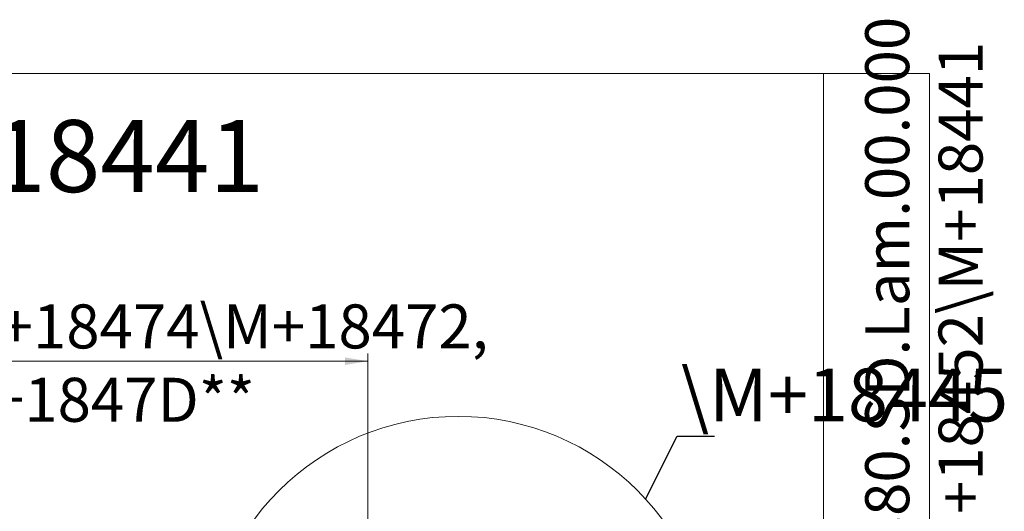
# Paper-space layout 'Лист2' of a CAD drawing. Units: millimetres. Extents: x 8 to 477, y -3 to 596.
# Drawn here: x 295 to 425, y 531 to 596 of the extents above; entities that cross this region are included whole.
import ezdxf

# ---------------------------------------------------------------- set-up
doc = ezdxf.new("R2010")
doc.units = ezdxf.units.MM
doc.styles.add('SLDTEXTSTYLE0', font='TXT', dxfattribs={"width": 0.7, "bigfont": 'bigfont'})
doc.styles.add('SLDTEXTSTYLE3', font='TXT', dxfattribs={"width": 0.7})
doc.styles.add('SLDTEXTSTYLE6', font='TXT', dxfattribs={"width": 0.633333, "bigfont": 'bigfont'})
doc.dimstyles.new('SLDDIMSTYLE3', dxfattribs={"dimtxt": 5.002279, "dimasz": 3, "dimexe": 0, "dimexo": 0.0625, "dimgap": 1.25057, "dimtad": 2, "dimdec": 3, "dimlfac": 2, "dimrnd": 1e-09, "dimzin": 12, "dimdsep": 46, "dimtxsty": 'SLDTEXTSTYLE3', "dimsah": 1, "dimcen": 0.09, "dimadec": 0, "dimazin": 3, "dimtfac": 1, "dimtdec": 3, "dimtofl": 0, "dimtmove": 0, "dimatfit": 3, "dimfxl": 0, "dimfrac": 2, "dimtolj": 1, "dimtzin": 12, "dimarcsym": 0})
doc.dimstyles.new('SLDDIMSTYLE4', dxfattribs={"dimtxt": 0.18, "dimasz": 3, "dimexe": 0, "dimexo": 0.0625, "dimgap": 0, "dimtad": 0, "dimtih": 1, "dimtoh": 1, "dimdec": 0, "dimrnd": 1e-09, "dimzin": 0, "dimdsep": 46, "dimtxsty": 'Standard', "dimblk1": 'NONE', "dimblk2": 'NONE', "dimsah": 1, "dimcen": 0.09, "dimadec": 0, "dimazin": 0, "dimtfac": 3, "dimtdec": 0, "dimtofl": 0, "dimtmove": 0, "dimatfit": 3, "dimldrblk": 'NONE', "dimfxl": 0, "dimfrac": 2, "dimtolj": 1, "dimtzin": 0, "dimarcsym": 0})

# ---------------------------------------------------------------- blocks, each defined once
blk = doc.blocks.new('_D_5')
at = {"color": 7, "linetype": 'Continuous', "lineweight": 0}
for p, q in [((179.76, 528.15), (179.76, 551.97)), ((340.69, 526.62), (340.69, 551.97)), ((340.69, 550.97), (179.76, 550.97))]:
    blk.add_line(p, q, dxfattribs=at)
for points in [[(179.76, 550.97), (182.76, 550.47), (182.76, 551.47)], [(340.69, 550.97), (337.69, 551.47), (337.69, 550.47)]]:
    blk.add_solid(points, dxfattribs=at)
at = {"color": 7, "linetype": 'Continuous', "lineweight": 0, "insert": (244.22, 558.48), "char_height": 5.8208, "attachment_point": 1, "style": 'SLDTEXTSTYLE0'}
blk.add_mtext('\\M+18442.\\M+18474\\M+18472, \\M+1847D\\M+1847D**', dxfattribs=at)
blk = doc.blocks.new('_NONE')

psp = doc.layouts.new('Лист2')

# ---------------------------------------------------------------- linework, layer by layer
at = {"color": 7, "linetype": 'Continuous', "lineweight": 15}
for p, q in [((20, 589), (415, 589)), ((401, 589), (415, 589)), ((401, 589), (401, 519)), ((415, 5), (415, 589)), ((415, 589), (415, 519))]:
    psp.add_line(p, q, dxfattribs=at)
at = {"color": 7, "linetype": 'Continuous', "lineweight": 0}
psp.add_circle((352.6717, 510.13502), 33.54265, dxfattribs=at)

# ---------------------------------------------------------------- texts
at = {"color": 7, "linetype": 'Continuous', "lineweight": 0, "insert": (406.51076, 557.19963), "char_height": 5.8208333, "attachment_point": 2, "rotation": 90, "style": 'SLDTEXTSTYLE0'}
psp.add_mtext('D-880.SD.Lam.00.000 \\M+18452\\M+18441', dxfattribs=at)
at = {"color": 7, "linetype": 'Continuous', "lineweight": 0}
for s, insert, char_height, attachment_point, style in [('\\M+18441-\\M+18441  (1 : 2)', (265.77924, 582.86221), 9.525, 2, 'SLDTEXTSTYLE6'), ('\\M+18445', (382.12086, 550.00391), 7, 1, 'SLDTEXTSTYLE0')]:
    psp.add_mtext(s, dxfattribs=dict(at, insert=insert, char_height=char_height, attachment_point=attachment_point, style=style))

# ---------------------------------------------------------------- dimensions: what is measured, and where the dimension line sits
dim = psp.add_linear_dim(base=(179.76374, 550.97462), p1=(340.69119, 526.61765), p2=(179.76374, 528.15137), text='В.дв, мм**', dimstyle='SLDDIMSTYLE3', dxfattribs=at)
dim.commit()
dim.dimension.update_dxf_attribs({"geometry": '_D_5', "text_midpoint": (261.42347, 550.97462), "dimtype": 160})

# ---------------------------------------------------------------- leaders
at = {"color": 7, "linetype": 'Continuous', "lineweight": 0, "has_arrowhead": 0}
psp.add_leader([(377.45134, 532.74207), (381.62086, 541.07514), (386.58524, 541.07514)], dimstyle='SLDDIMSTYLE4', dxfattribs=at)

doc.saveas('drawing.dxf')
